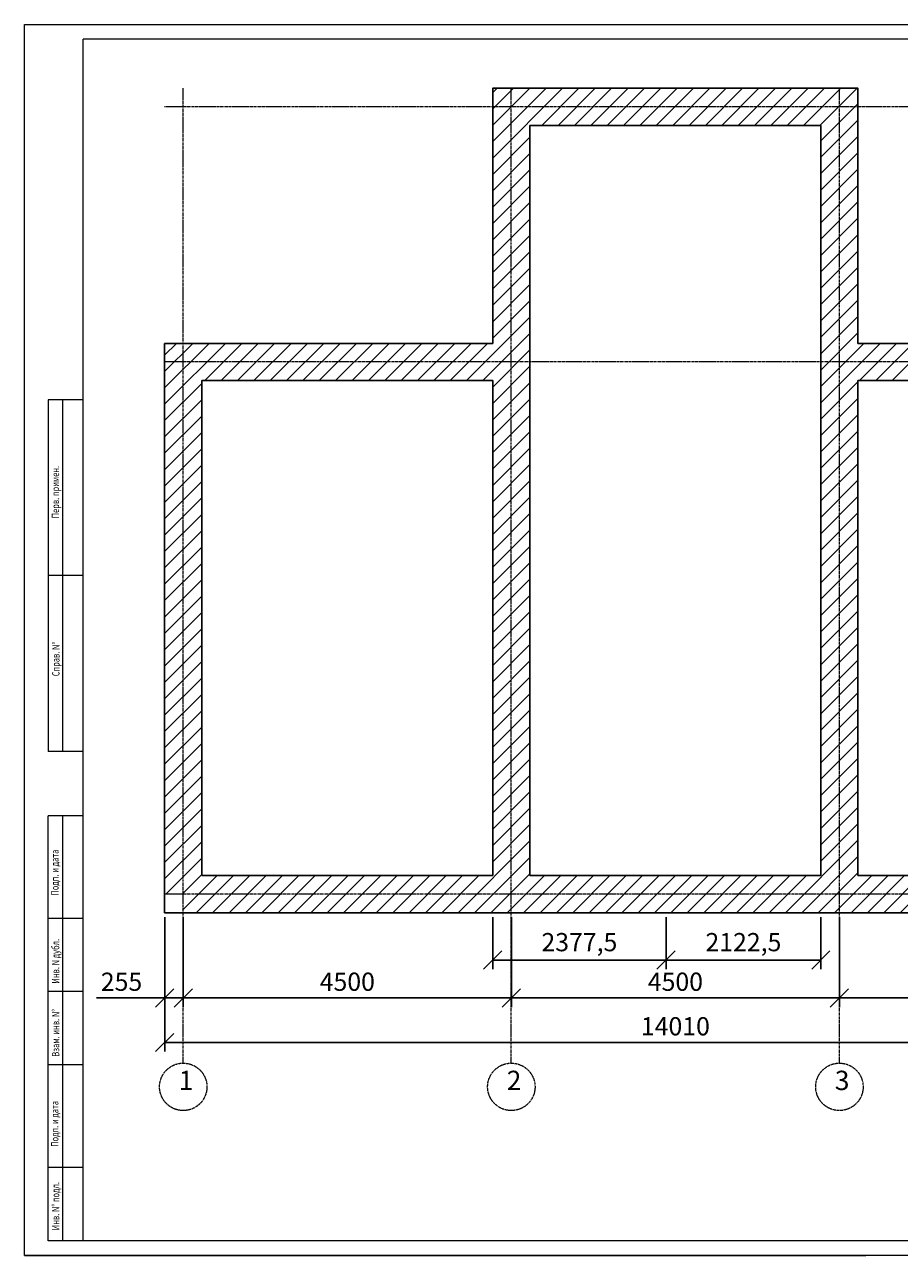
# Model space of a CAD drawing. Units: millimetres. Extents: x 2107 to 80649, y 7810 to 24692.
# Drawn here: x 2107 to 14105, y 7810 to 24692 of the extents above; entities that cross this region are included whole.
import ezdxf

# ---------------------------------------------------------------- set-up
doc = ezdxf.new("R2010")
doc.units = ezdxf.units.MM
doc.linetypes.add('осевая', pattern=[50.8, 31.75, -6.35, 6.35, -6.35])
doc.layers.add('KONTUR', color=7, linetype='Continuous')
for name, color, linetype, lineweight in [('Оси', 82, 'осевая', 5), ('Основная', 7, 'Continuous', 40), ('текст', 7, 'Continuous', 30), ('Фунламент', 7, 'Continuous', 30)]:
    doc.layers.add(name, color=color, linetype=linetype, lineweight=lineweight)
doc.styles.get("Standard").update_dxf_attribs({"font": 'arial.ttf'})
doc.styles.add('стиль1', font='romans.shx', dxfattribs={"width": 0.75, "oblique": 15, "height": 3.5})
doc.dimstyles.new('Аннотативный', dxfattribs={"dimscale": 0, "dimtxt": 2.5, "dimasz": 2.5, "dimexe": 1.25, "dimexo": 0.625, "dimtad": 1, "dimtxsty": 'Standard', "dimblk": 'OBLIQUE', "dimcen": 2.5, "dimadec": 0, "dimazin": 0, "dimtfac": 1, "dimtmove": 0, "dimatfit": 3, "dimldrblk": 'OBLIQUE', "dimfxl": 1, "dimarcsym": 0})

# ---------------------------------------------------------------- blocks, each defined once
blk = doc.blocks.new('_Oblique')
at = {"color": 0, "linetype": 'ByBlock', "lineweight": -2}
blk.add_line((-0.5, -0.5), (0.5, 0.5), dxfattribs=at)
blk = doc.blocks.new('*D108')
at = {"color": 0, "lineweight": -2, "transparency": 16777216}
for p, q in [((4028, 12447), (4028, 10605)), ((18038, 12447), (18038, 10605)), ((4028, 10730), (18038, 10730))]:
    blk.add_line(p, q, dxfattribs=at)
at = {"layer": 'Defpoints', "color": 0, "transparency": 16777216}
for p in [(4028, 12510), (18038, 12510), (18038, 10730)]:
    blk.add_point(p, dxfattribs=at)
at = {"color": 0, "lineweight": -2, "transparency": 16777216, "xscale": 250, "yscale": 250, "zscale": 250, "rotation": 180}
blk.add_blockref('_Oblique', (4028, 10730), dxfattribs=at)
at = {"color": 0, "lineweight": -2, "transparency": 16777216, "xscale": 250, "yscale": 250, "zscale": 250}
blk.add_blockref('_Oblique', (18038, 10730), dxfattribs=at)
at = {"color": 0, "transparency": 16777216, "insert": (11033, 10920), "char_height": 250, "attachment_point": 5}
blk.add_mtext('14010', dxfattribs=at)
blk = doc.blocks.new('*D116')
at = {"color": 0, "lineweight": -2, "transparency": 16777216}
for p, q in [((4283, 12447), (4283, 11216)), ((8783, 12447), (8783, 11216)), ((4283, 11341), (8783, 11341))]:
    blk.add_line(p, q, dxfattribs=at)
at = {"layer": 'Defpoints', "color": 0, "transparency": 16777216}
for p in [(4283, 12510), (8783, 12510), (8783, 11341)]:
    blk.add_point(p, dxfattribs=at)
at = {"color": 0, "lineweight": -2, "transparency": 16777216, "xscale": 250, "yscale": 250, "zscale": 250, "rotation": 180}
blk.add_blockref('_Oblique', (4283, 11341), dxfattribs=at)
at = {"color": 0, "lineweight": -2, "transparency": 16777216, "xscale": 250, "yscale": 250, "zscale": 250}
blk.add_blockref('_Oblique', (8783, 11341), dxfattribs=at)
at = {"color": 0, "transparency": 16777216, "insert": (6533, 11531), "char_height": 250, "attachment_point": 5}
blk.add_mtext('4500', dxfattribs=at)
blk = doc.blocks.new('*D117')
at = {"color": 0, "lineweight": -2, "transparency": 16777216}
for p, q in [((8783, 12447), (8783, 11216)), ((13283, 12447), (13283, 11216)), ((8783, 11341), (13283, 11341))]:
    blk.add_line(p, q, dxfattribs=at)
at = {"layer": 'Defpoints', "color": 0, "transparency": 16777216}
for p in [(8783, 12510), (13283, 12510), (13283, 11341)]:
    blk.add_point(p, dxfattribs=at)
at = {"color": 0, "lineweight": -2, "transparency": 16777216, "xscale": 250, "yscale": 250, "zscale": 250, "rotation": 180}
blk.add_blockref('_Oblique', (8783, 11341), dxfattribs=at)
at = {"color": 0, "lineweight": -2, "transparency": 16777216, "xscale": 250, "yscale": 250, "zscale": 250}
blk.add_blockref('_Oblique', (13283, 11341), dxfattribs=at)
at = {"color": 0, "transparency": 16777216, "insert": (11033, 11531), "char_height": 250, "attachment_point": 5}
blk.add_mtext('4500', dxfattribs=at)
blk = doc.blocks.new('*D118')
at = {"color": 0, "lineweight": -2, "transparency": 16777216}
for p, q in [((13283, 12447), (13283, 11216)), ((17783, 12447), (17783, 11216)), ((13283, 11341), (17783, 11341))]:
    blk.add_line(p, q, dxfattribs=at)
at = {"layer": 'Defpoints', "color": 0, "transparency": 16777216}
for p in [(13283, 12510), (17783, 12510), (17783, 11341)]:
    blk.add_point(p, dxfattribs=at)
at = {"color": 0, "lineweight": -2, "transparency": 16777216, "xscale": 250, "yscale": 250, "zscale": 250, "rotation": 180}
blk.add_blockref('_Oblique', (13283, 11341), dxfattribs=at)
at = {"color": 0, "lineweight": -2, "transparency": 16777216, "xscale": 250, "yscale": 250, "zscale": 250}
blk.add_blockref('_Oblique', (17783, 11341), dxfattribs=at)
at = {"color": 0, "transparency": 16777216, "insert": (15533, 11531), "char_height": 250, "attachment_point": 5}
blk.add_mtext('4500', dxfattribs=at)
blk = doc.blocks.new('*D119')
at = {"color": 0, "lineweight": -2, "transparency": 16777216}
for p, q in [((4028, 12447), (4028, 11216)), ((4283, 12447), (4283, 11216)), ((4028, 11341), (3094, 11341)), ((4283, 11341), (4028, 11341))]:
    blk.add_line(p, q, dxfattribs=at)
at = {"layer": 'Defpoints', "color": 0, "transparency": 16777216}
for p in [(4028, 12510), (4283, 12510), (4028, 11341)]:
    blk.add_point(p, dxfattribs=at)
at = {"color": 0, "lineweight": -2, "transparency": 16777216, "xscale": 250, "yscale": 250, "zscale": 250, "rotation": 180}
blk.add_blockref('_Oblique', (4028, 11341), dxfattribs=at)
at = {"color": 0, "lineweight": -2, "transparency": 16777216, "xscale": 250, "yscale": 250, "zscale": 250}
blk.add_blockref('_Oblique', (4283, 11341), dxfattribs=at)
at = {"color": 0, "transparency": 16777216, "insert": (3436, 11531), "char_height": 250, "attachment_point": 5}
blk.add_mtext('255', dxfattribs=at)
blk = doc.blocks.new('*D121')
at = {"color": 0, "lineweight": -2, "transparency": 16777216}
for p, q in [((8528, 12447), (8528, 11736)), ((10905, 12447), (10905, 11736)), ((8528, 11861), (10905, 11861))]:
    blk.add_line(p, q, dxfattribs=at)
at = {"layer": 'Defpoints', "color": 0, "transparency": 16777216}
for p in [(8528, 12510), (10905, 12510), (10905, 11861)]:
    blk.add_point(p, dxfattribs=at)
at = {"color": 0, "lineweight": -2, "transparency": 16777216, "xscale": 250, "yscale": 250, "zscale": 250, "rotation": 180}
blk.add_blockref('_Oblique', (8528, 11861), dxfattribs=at)
at = {"color": 0, "lineweight": -2, "transparency": 16777216, "xscale": 250, "yscale": 250, "zscale": 250}
blk.add_blockref('_Oblique', (10905, 11861), dxfattribs=at)
at = {"color": 0, "transparency": 16777216, "insert": (9716, 12074), "char_height": 250, "attachment_point": 5}
blk.add_mtext('2377,5', dxfattribs=at)
blk = doc.blocks.new('*D122')
at = {"color": 0, "lineweight": -2, "transparency": 16777216}
for p, q in [((10905, 12447), (10905, 11736)), ((13028, 12447), (13028, 11736)), ((13028, 11861), (10905, 11861))]:
    blk.add_line(p, q, dxfattribs=at)
at = {"layer": 'Defpoints', "color": 0, "transparency": 16777216}
for p in [(10905, 12510), (13028, 12510), (10905, 11861)]:
    blk.add_point(p, dxfattribs=at)
at = {"color": 0, "lineweight": -2, "transparency": 16777216, "xscale": 250, "yscale": 250, "zscale": 250, "rotation": 180}
blk.add_blockref('_Oblique', (10905, 11861), dxfattribs=at)
at = {"color": 0, "lineweight": -2, "transparency": 16777216, "xscale": 250, "yscale": 250, "zscale": 250}
blk.add_blockref('_Oblique', (13028, 11861), dxfattribs=at)
at = {"color": 0, "transparency": 16777216, "insert": (11966, 12074), "char_height": 250, "attachment_point": 5}
blk.add_mtext('2122,5', dxfattribs=at)

msp = doc.modelspace()

# ---------------------------------------------------------------- hatches: boundary and pattern name
h = msp.add_hatch()
h.set_pattern_fill('ANSI31', color=0, scale=50)
h.set_pattern_definition([(45, (7e-12, -19341.45), (-112.2532, 112.2532), [])])
h.paths.add_polyline_path([(13537.654, 23819.775), (8527.654, 23819.775), (8527.654, 23564.775), (13537.654, 23564.775)])
h.paths.add_polyline_path([(13537.654, 23564.775), (8527.654, 23564.775), (8527.654, 20319.775), (4282.654, 20319.775), (4282.654, 12509.775), (17782.654, 12509.775), (17782.654, 20319.775), (13792.654, 20319.775), (13537.654, 20319.775)])
h.paths.add_polyline_path([(13027.654, 23309.775), (13027.654, 13019.775), (9037.654, 13019.775), (9037.654, 20064.775), (9037.654, 20319.775), (9037.654, 23309.775)], flags=16)
h.paths.add_polyline_path([(13537.654, 19809.775), (17527.654, 19809.775), (17527.654, 13019.775), (13537.654, 13019.775)], flags=16)
h.paths.add_polyline_path([(8527.654, 19809.775), (8527.654, 13019.775), (4537.654, 13019.775), (4537.654, 19809.775)], flags=16)
h.paths.add_polyline_path([(4282.654, 20319.775), (4027.654, 20319.775), (4027.654, 12764.775), (4282.654, 12764.775)])
h.paths.add_polyline_path([(18037.654, 20319.775), (17782.654, 20319.775), (17782.654, 12509.775), (18037.654, 12509.775)])

# ---------------------------------------------------------------- linework, layer by layer
at = {"layer": 'Defpoints', "lineweight": 5}
msp.add_line((2106.894, 7809.625), (13646.767, 7809.625), dxfattribs=at)
at = {"layer": 'KONTUR', "lineweight": 5}
for p, q in [((2106.894, 7809.625), (2106.894, 24691.796)), ((2106.894, 24691.796), (26103.694, 24691.796)), ((26103.694, 7809.625), (2106.894, 7809.625))]:
    msp.add_line(p, q, dxfattribs=at)
at = {"layer": 'Оси', "color": 85, "true_color": 0x58ba48}
for points in [[(4282.654, 10446.663), (4282.654, 23819.775)], [(8782.654, 10446.663), (8782.654, 23819.775)], [(13282.654, 10446.663), (13282.654, 23819.775)], [(20732.573, 23564.775), (4027.654, 23564.775)], [(20732.573, 20064.775), (4027.654, 20064.775)], [(20732.573, 12764.775), (4027.654, 12764.775)]]:
    msp.add_lwpolyline(points, dxfattribs=at)
for centre in [(4282.654, 10121.516), (8782.654, 10121.516), (13282.654, 10121.516)]:
    msp.add_circle(centre, 325.147, dxfattribs=at)
at = {"layer": 'Основная', "lineweight": 5}
for p, q in [((2910.807, 9618.429), (2910.807, 24490.818)), ((25902.716, 24490.818), (2910.807, 24490.818)), ((2428.459, 19546.754), (2428.459, 14723.276)), ((2910.807, 19546.754), (2428.459, 19546.754)), ((2629.437, 14723.276), (2629.437, 19546.754)), ((2910.807, 17135.015), (2428.459, 17135.015)), ((2910.807, 14723.276), (2428.459, 14723.276)), ((2428.459, 8010.603), (2428.459, 13838.972)), ((2910.807, 13838.972), (2428.459, 13838.972)), ((2629.437, 8010.603), (2629.437, 13838.972)), ((2910.807, 12432.124), (2428.459, 12432.124)), ((2910.807, 11427.233), (2428.459, 11427.233)), ((2910.807, 10422.342), (2428.459, 10422.342)), ((2910.807, 8010.603), (2910.807, 9618.429)), ((2910.807, 9015.494), (2428.459, 9015.494)), ((25902.716, 8010.603), (2428.459, 8010.603))]:
    msp.add_line(p, q, dxfattribs=at)
at = {"layer": 'Фунламент', "color": 7, "true_color": 0xffffff}
for p, q in [((9037.654, 20064.775), (9037.654, 13019.775)), ((13027.654, 20061.092), (13027.654, 18164.775)), ((8527.654, 19809.775), (8527.654, 13019.775)), ((13537.654, 19809.775), (13537.654, 13019.775)), ((13027.654, 13019.775), (13027.654, 18164.775)), ((9037.654, 13019.775), (13027.654, 13019.775))]:
    msp.add_line(p, q, dxfattribs=at)
for points in [[(13792.654, 20319.775), (13537.654, 20319.775), (13537.654, 23819.775), (8527.654, 23819.775), (8527.654, 20319.775), (4027.654, 20319.775), (4027.654, 20319.775), (4027.654, 20319.775)], [(13027.654, 13019.775), (13027.654, 23309.775), (13027.654, 23309.775), (9037.654, 23309.775), (9037.654, 23309.775), (9037.654, 20319.775), (9037.654, 13019.775)], [(4282.654, 12509.775), (4027.654, 12509.775), (17782.654, 12509.775), (18037.654, 12509.775), (18037.654, 20319.775), (13792.654, 20319.775)], [(4027.654, 20319.775), (4027.654, 12509.775)], [(8527.654, 19809.775), (4537.654, 19809.775), (4537.654, 19809.775), (4537.654, 13019.775)], [(13537.654, 13019.775), (17527.654, 13019.775), (17527.654, 13019.775), (17527.654, 19809.775), (17527.654, 19809.775), (13537.654, 19809.775)], [(4537.654, 13019.775), (4537.654, 13019.775), (4537.654, 13019.775), (8527.654, 13019.775)], [(9037.654, 13019.775), (13027.654, 13019.775)]]:
    msp.add_lwpolyline(points, dxfattribs=at)

# ---------------------------------------------------------------- texts
at = {"layer": 'Defpoints', "char_height": 264.966, "attachment_point": 1}
for s, insert in [('1', (4219.834, 10342.301)), ('2', (8719.834, 10342.301)), ('3', (13219.834, 10342.301))]:
    msp.add_mtext(s, dxfattribs=dict(at, insert=insert))
at = {"layer": 'текст', "lineweight": 5, "style": 'стиль1', "oblique": 15, "width": 0.75}
for s, p in [('Перв. примен.', (2579.31, 17919.333)), ('Справ. N%%d', (2585.543, 15753.387)), ('Подп. и дата', (2572.109, 12744.46)), ('Инв. N дубл.', (2581.942, 11537.59)), ('Взам. инв. N%%d', (2581.942, 10535.622)), ('Подп. и дата', (2570.09, 9298.216)), ('Инв. N%%d подл.', (2581.942, 8153.999))]:
    msp.add_text(s, height=100.48911, rotation=90, dxfattribs=at).set_placement(p)

# ---------------------------------------------------------------- dimensions: what is measured, and where the dimension line sits
at = {"color": 7, "true_color": 0xffffff}
for base, p1, p2, picture, middle in [((4027.654, 11340.843), (4282.654, 12509.775), (4027.654, 12509.775), '*D119', (3435.908, 11530.986)), ((18037.654, 10729.556), (4027.654, 12509.775), (18037.654, 12509.775), '*D108', (11032.654, 10919.699)), ((8782.654, 11340.843), (4282.654, 12509.775), (8782.654, 12509.775), '*D116', (6532.654, 11530.986)), ((10905.154, 11861.393), (8527.654, 12509.775), (10905.154, 12509.775), '*D121', (9716.404, 12074.132)), ((13282.654, 11340.843), (8782.654, 12509.775), (13282.654, 12509.775), '*D117', (11032.654, 11530.986)), ((10905.154, 11861.393), (13027.654, 12509.775), (10905.154, 12509.775), '*D122', (11966.404, 12074.132)), ((17782.654, 11340.843), (13282.654, 12509.775), (17782.654, 12509.775), '*D118', (15532.654, 11530.986))]:
    dim = msp.add_linear_dim(base=base, p1=p1, p2=p2, dimstyle='Аннотативный', dxfattribs=at)
    dim.commit()
    dim.dimension.update_dxf_attribs({"geometry": picture, "text_midpoint": middle})

doc.saveas('drawing.dxf')
